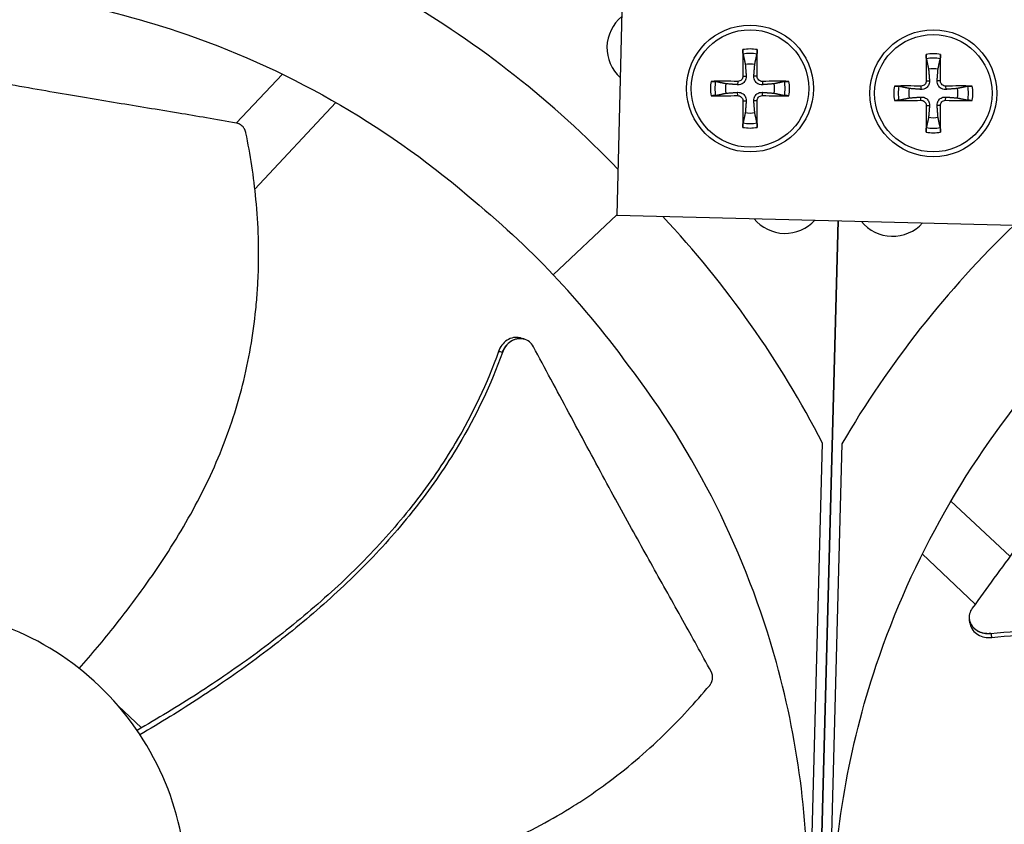
# Model space of a CAD drawing. Units: inches. Extents: x -76 to 34, y -12 to 51.
# Drawn here: x -47 to -44, y 6 to 8 of the extents above; entities that cross this region are included whole.
import ezdxf

# ---------------------------------------------------------------- set-up
doc = ezdxf.new("R2010")
doc.units = ezdxf.units.IN
doc.header["$MEASUREMENT"] = 0
for name, color, linetype in [('Fan', 84, 'Continuous'), ('Visible (ANSI)', 7, 'Continuous'), ('Visible Narrow (ANSI)', 7, 'Continuous')]:
    doc.layers.add(name, color=color, linetype=linetype)

msp = doc.modelspace()

# ---------------------------------------------------------------- linework, layer by layer
at = {"layer": 'Fan'}
for p, q in [((-45.05928, 8.38153), (-45.08726, 7.25688)), ((-45.93483, 7.61481), (-46.05257, 7.491)), ((-44.78046, 7.5965), (-44.78073, 7.58816)), ((-44.76716, 7.6098), (-44.75883, 7.61006)), ((-44.73118, 7.6098), (-44.73951, 7.61006)), ((-44.71788, 7.5965), (-44.71761, 7.58816)), ((-44.30229, 7.59788), (-44.29396, 7.59815)), ((-44.26631, 7.59788), (-44.27464, 7.59815)), ((-44.78046, 7.56051), (-44.78073, 7.56885)), ((-44.71788, 7.56051), (-44.71761, 7.56885)), ((-44.31559, 7.58458), (-44.31586, 7.57624)), ((-44.25301, 7.58458), (-44.25274, 7.57624)), ((-46.00504, 7.32341), (-45.79978, 7.54319)), ((-44.76716, 7.54721), (-44.75883, 7.54695)), ((-44.73118, 7.54721), (-44.73951, 7.54695)), ((-44.31559, 7.5486), (-44.31586, 7.55693)), ((-44.25301, 7.5486), (-44.25274, 7.55693)), ((-44.30229, 7.5353), (-44.29396, 7.53503)), ((-44.26631, 7.5353), (-44.27464, 7.53503)), ((-45.24821, 7.10581), (-45.08722, 7.25845)), ((-45.08726, 7.25688), (-43.96261, 7.22889)), ((-44.52573, 7.2429), (-44.61939, 3.72154)), ((-44.61934, 3.72154), (-44.52568, 7.2429)), ((-45.32247, 6.94309), (-45.32183, 6.9429)), ((-44.62901, 4.28711), (-44.5654, 6.6787)), ((-44.51605, 6.67733), (-44.57967, 4.28574)), ((-44.08982, 6.39181), (-44.2397, 6.53177)), ((-44.31226, 6.3977), (-44.17826, 6.27027)), ((-44.19267, 6.23049), (-44.19278, 6.23115)), ((-46.293, 5.95657), (-46.35194, 6.01263))]:
    msp.add_line(p, q, dxfattribs=at)
for centre, radius in [((-44.74917, 7.57851), 0.161), ((-44.74917, 7.57851), 0.14893), ((-44.2843, 7.56659), 0.161), ((-44.2843, 7.56659), 0.14893)]:
    msp.add_circle(centre, radius, dxfattribs=at)
for centre, radius, start, end in [((-45.00989, 7.6819), 0.10211, 129.41781, 227.73122), ((-44.74917, 7.57851), 0.10025, 79.55746, 100.44254), ((-44.74917, 7.57851), 0.08899, 78.65861, 101.34139), ((-44.2843, 7.56659), 0.10025, 79.55746, 100.44254), ((-44.2843, 7.56659), 0.08899, 78.65861, 101.34139), ((-44.74917, 7.57851), 0.06214, 78.91297, 101.08703), ((-44.2843, 7.56659), 0.06214, 78.91297, 101.08703), ((-44.74917, 7.57851), 0.10025, 169.55746, 190.44254), ((-44.74917, 7.57851), 0.08899, 168.65861, 191.34139), ((-44.74917, 7.57851), 0.08899, 348.65861, 11.34139), ((-44.74917, 7.57851), 0.10025, 349.55746, 10.44254), ((-44.74917, 7.57851), 0.06214, 168.91297, 191.08703), ((-44.74917, 7.57851), 0.06214, 348.91297, 11.08703), ((-44.2843, 7.56659), 0.10025, 169.55746, 190.44254), ((-44.2843, 7.56659), 0.08899, 168.65861, 191.34139), ((-44.2843, 7.56659), 0.06214, 168.91297, 191.08703), ((-44.2843, 7.56659), 0.06214, 348.91297, 11.08703), ((-44.2843, 7.56659), 0.08899, 348.65861, 11.34139), ((-44.2843, 7.56659), 0.10025, 349.55746, 10.44254), ((-44.74917, 7.57851), 0.06214, 258.91297, 281.08703), ((-44.2843, 7.56659), 0.06214, 258.91297, 281.08703), ((-44.74917, 7.57851), 0.10025, 259.55746, 280.44254), ((-44.74917, 7.57851), 0.08899, 258.65861, 281.34139), ((-44.2843, 7.56659), 0.10025, 259.55746, 280.44254), ((-44.2843, 7.56659), 0.08899, 258.65861, 281.34139), ((-44.66026, 7.31317), 0.10211, 219.50632, 317.64271), ((-44.3876, 7.30587), 0.10211, 219.12324, 318.02579)]:
    msp.add_arc(centre, radius, start, end, dxfattribs=at)
for centre, major_axis, ratio, start_param, end_param in [((-46.93063, 5.51271), (-0.63098, -2.5651), 0.9722402, 2.5889033, 2.8631226), ((-44.74813, 7.57854), (0.00666, -0.20919), 0.0871557, 4.219033, 4.5596247), ((-44.75021, 7.57854), (0.00666, 0.20919), 0.0871557, 4.8651532, 5.205745), ((-44.28326, 7.56662), (0.00666, -0.20919), 0.0871557, 4.219033, 4.5596247), ((-44.28534, 7.56662), (0.00666, 0.20919), 0.0871557, 4.8651532, 5.205745), ((-44.7492, 7.57746), (-0.20919, 0.00666), 0.0871557, 4.8651532, 5.205745), ((-44.74914, 7.57746), (-0.20919, -0.00666), 0.0871557, 4.219033, 4.5596247), ((-44.28433, 7.56555), (-0.20919, 0.00666), 0.0871557, 4.8651532, 5.205745), ((-44.28427, 7.56555), (-0.20919, -0.00666), 0.0871557, 4.219033, 4.5596247), ((-44.7492, 7.57955), (0.20919, 0.00666), 0.0871557, 4.219033, 4.5596247), ((-44.74813, 7.57847), (-0.00666, -0.20919), 0.0871557, 4.8651532, 5.205745), ((-44.75021, 7.57847), (-0.00666, 0.20919), 0.0871557, 4.219033, 4.5596247), ((-44.74914, 7.57955), (0.20919, -0.00666), 0.0871557, 4.8651532, 5.205745), ((-44.28433, 7.56763), (0.20919, 0.00666), 0.0871557, 4.219033, 4.5596247), ((-44.28427, 7.56763), (0.20919, -0.00666), 0.0871557, 4.8651532, 5.205745), ((-44.28326, 7.56656), (-0.00666, -0.20919), 0.0871557, 4.8651532, 5.205745), ((-44.28534, 7.56656), (-0.00666, 0.20919), 0.0871557, 4.219033, 4.5596247), ((-46.9285, 5.51046), (2.59501, 0.49373), 0.9722402, 0.2784701, 0.552049), ((-42.2184, 5.38512), (-2.5651, 0.63098), 0.9722402, 5.7302793, 6.0047152)]:
    msp.add_ellipse(centre, major_axis=major_axis, ratio=ratio, start_param=start_param, end_param=end_param, dxfattribs=at)
for points, knots in [([(-46.83439, 7.83551), (-46.62316, 7.82983), (-46.40873, 7.79298), (-46.20037, 7.7233), (-45.92805, 7.63223), (-45.67843, 7.48886), (-45.46648, 7.30792)], [-2.7936965, -2.7936965, -2.7936965, -2.7936965, -2.0638841, -2.0638841, -2.0638841, -1.1100546, -1.1100546, -1.1100546, -1.1100546]), ([(-44.76667, 7.66575), (-44.76675, 7.66614), (-44.76684, 7.66669), (-44.76699, 7.66798), (-44.76708, 7.66899), (-44.76721, 7.67087), (-44.76727, 7.67208), (-44.76733, 7.67414), (-44.76735, 7.67535), (-44.76735, 7.67656), (-44.76734, 7.67683), (-44.76734, 7.6771)], [0.071286723, 0.071286723, 0.071286723, 0.071286723, 0.077552899, 0.077552899, 0.085291702, 0.085291702, 0.093119315, 0.093119315, 0.100952605, 0.100952605, 0.10310944, 0.10310944, 0.10310944, 0.10310944]), ([(-44.731, 7.6771), (-44.731, 7.67683), (-44.73099, 7.67656), (-44.73099, 7.67535), (-44.73101, 7.67414), (-44.73107, 7.67208), (-44.73113, 7.67087), (-44.73126, 7.66899), (-44.73135, 7.66798), (-44.73151, 7.66669), (-44.73159, 7.66614), (-44.73167, 7.66575)], [0.021217555, 0.021217555, 0.021217555, 0.021217555, 0.02337439, 0.02337439, 0.03120768, 0.03120768, 0.039035293, 0.039035293, 0.046774096, 0.046774096, 0.053040273, 0.053040273, 0.053040273, 0.053040273]), ([(-46.05172, 7.49085), (-46.10373, 7.49999), (-46.15217, 7.50822), (-46.19908, 7.51604), (-46.22541, 7.52043), (-46.25125, 7.5247), (-46.27696, 7.52893), (-46.30267, 7.53317), (-46.32825, 7.53737), (-46.35405, 7.54162), (-46.37985, 7.54588), (-46.40588, 7.5502), (-46.43249, 7.55466), (-46.45911, 7.55913), (-46.48631, 7.56375), (-46.51441, 7.5686), (-46.54251, 7.57344), (-46.5715, 7.57852), (-46.60195, 7.58398), (-46.63239, 7.58943), (-46.66429, 7.59525), (-46.69607, 7.60105), (-46.72786, 7.60685), (-46.75954, 7.61262), (-46.79125, 7.6184), (-46.82295, 7.62417), (-46.85469, 7.62996), (-46.88642, 7.63574), (-46.91706, 7.64133), (-46.94769, 7.64691), (-46.97832, 7.65249)], [-0.92018523, -0.92018523, -0.92018523, -0.92018523, -0.78104286, -0.78104286, -0.78104286, -0.70293858, -0.70293858, -0.70293858, -0.62483429, -0.62483429, -0.62483429, -0.54673001, -0.54673001, -0.54673001, -0.46862572, -0.46862572, -0.46862572, -0.39052143, -0.39052143, -0.39052143, -0.31241715, -0.31241715, -0.31241715, -0.23431286, -0.23431286, -0.23431286, -0.15620857, -0.15620857, -0.15620857, -0.08078383, -0.08078383, -0.08078383, -0.08078383]), ([(-44.3018, 7.65384), (-44.30188, 7.65423), (-44.30196, 7.65477), (-44.30212, 7.65606), (-44.30221, 7.65707), (-44.30234, 7.65896), (-44.3024, 7.66016), (-44.30246, 7.66222), (-44.30248, 7.66343), (-44.30248, 7.66464), (-44.30247, 7.66491), (-44.30247, 7.66518)], [0.071286723, 0.071286723, 0.071286723, 0.071286723, 0.077552899, 0.077552899, 0.085291702, 0.085291702, 0.093119315, 0.093119315, 0.100952605, 0.100952605, 0.10310944, 0.10310944, 0.10310944, 0.10310944]), ([(-44.26613, 7.66518), (-44.26613, 7.66491), (-44.26612, 7.66464), (-44.26612, 7.66343), (-44.26614, 7.66222), (-44.2662, 7.66016), (-44.26626, 7.65896), (-44.26639, 7.65707), (-44.26648, 7.65606), (-44.26663, 7.65477), (-44.26672, 7.65423), (-44.2668, 7.65384)], [0.021217555, 0.021217555, 0.021217555, 0.021217555, 0.02337439, 0.02337439, 0.03120768, 0.03120768, 0.039035293, 0.039035293, 0.046774096, 0.046774096, 0.053040273, 0.053040273, 0.053040273, 0.053040273]), ([(-44.84776, 7.59668), (-44.84749, 7.59668), (-44.84722, 7.59668), (-44.84601, 7.59669), (-44.8448, 7.59667), (-44.84275, 7.5966), (-44.84154, 7.59654), (-44.83965, 7.59642), (-44.83864, 7.59633), (-44.83735, 7.59617), (-44.83681, 7.59608), (-44.83642, 7.596)], [0.021217555, 0.021217555, 0.021217555, 0.021217555, 0.02337439, 0.02337439, 0.03120768, 0.03120768, 0.039035293, 0.039035293, 0.046774096, 0.046774096, 0.053040273, 0.053040273, 0.053040273, 0.053040273]), ([(-44.75883, 7.61006), (-44.75864, 7.60766), (-44.75889, 7.60515), (-44.75993, 7.60139), (-44.76058, 7.59976), (-44.76234, 7.59667), (-44.76346, 7.59521), (-44.76588, 7.5928), (-44.76733, 7.59168), (-44.77042, 7.58991), (-44.77206, 7.58926), (-44.77581, 7.58823), (-44.77832, 7.58798), (-44.78073, 7.58816)], [0.234363821, 0.234363821, 0.234363821, 0.234363821, 0.253530826, 0.253530826, 0.266545561, 0.266545561, 0.279560296, 0.279560296, 0.29257503, 0.29257503, 0.305589765, 0.305589765, 0.32475677, 0.32475677, 0.32475677, 0.32475677]), ([(-44.76716, 7.6098), (-44.76713, 7.6082), (-44.76741, 7.60647), (-44.76864, 7.60327), (-44.76959, 7.60179), (-44.77181, 7.59943), (-44.77322, 7.59839), (-44.77634, 7.59697), (-44.77804, 7.59658), (-44.77991, 7.59649), (-44.78019, 7.59649), (-44.78046, 7.5965)], [0, 0, 0, 0, 0.012351042, 0.012351042, 0.024702084, 0.024702084, 0.037028418, 0.037028418, 0.049354751, 0.049354751, 0.05144155, 0.05144155, 0.05144155, 0.05144155]), ([(-44.71761, 7.58816), (-44.72002, 7.58798), (-44.72253, 7.58823), (-44.72629, 7.58926), (-44.72792, 7.58991), (-44.73101, 7.59168), (-44.73246, 7.5928), (-44.73488, 7.59521), (-44.736, 7.59667), (-44.73776, 7.59976), (-44.73841, 7.60139), (-44.73945, 7.60515), (-44.7397, 7.60766), (-44.73951, 7.61006)], [0.234363821, 0.234363821, 0.234363821, 0.234363821, 0.253530826, 0.253530826, 0.266545561, 0.266545561, 0.279560296, 0.279560296, 0.29257503, 0.29257503, 0.305589765, 0.305589765, 0.32475677, 0.32475677, 0.32475677, 0.32475677]), ([(-44.71788, 7.5965), (-44.71948, 7.59647), (-44.7212, 7.59675), (-44.72441, 7.59798), (-44.72588, 7.59893), (-44.72824, 7.60115), (-44.72928, 7.60256), (-44.73071, 7.60568), (-44.7311, 7.60738), (-44.73118, 7.60925), (-44.73119, 7.60952), (-44.73118, 7.6098)], [0, 0, 0, 0, 0.012351042, 0.012351042, 0.024702084, 0.024702084, 0.037028418, 0.037028418, 0.049354751, 0.049354751, 0.05144155, 0.05144155, 0.05144155, 0.05144155]), ([(-44.66192, 7.596), (-44.66153, 7.59608), (-44.66099, 7.59617), (-44.6597, 7.59633), (-44.65869, 7.59642), (-44.6568, 7.59654), (-44.6556, 7.5966), (-44.65354, 7.59667), (-44.65233, 7.59669), (-44.65112, 7.59668), (-44.65085, 7.59668), (-44.65058, 7.59668)], [0.071286723, 0.071286723, 0.071286723, 0.071286723, 0.077552899, 0.077552899, 0.085291702, 0.085291702, 0.093119315, 0.093119315, 0.100952605, 0.100952605, 0.10310944, 0.10310944, 0.10310944, 0.10310944]), ([(-44.29396, 7.59815), (-44.29377, 7.59574), (-44.29402, 7.59323), (-44.29506, 7.58947), (-44.29571, 7.58784), (-44.29747, 7.58475), (-44.29859, 7.5833), (-44.30101, 7.58088), (-44.30246, 7.57976), (-44.30555, 7.578), (-44.30718, 7.57735), (-44.31094, 7.57631), (-44.31345, 7.57606), (-44.31586, 7.57624)], [0.234363821, 0.234363821, 0.234363821, 0.234363821, 0.253530826, 0.253530826, 0.266545561, 0.266545561, 0.279560296, 0.279560296, 0.29257503, 0.29257503, 0.305589765, 0.305589765, 0.32475677, 0.32475677, 0.32475677, 0.32475677]), ([(-44.30229, 7.59788), (-44.30226, 7.59628), (-44.30254, 7.59455), (-44.30377, 7.59135), (-44.30472, 7.58987), (-44.30694, 7.58752), (-44.30835, 7.58648), (-44.31147, 7.58505), (-44.31317, 7.58466), (-44.31504, 7.58458), (-44.31532, 7.58457), (-44.31559, 7.58458)], [0, 0, 0, 0, 0.012351042, 0.012351042, 0.024702084, 0.024702084, 0.037028418, 0.037028418, 0.049354751, 0.049354751, 0.05144155, 0.05144155, 0.05144155, 0.05144155]), ([(-44.25274, 7.57624), (-44.25515, 7.57606), (-44.25766, 7.57631), (-44.26141, 7.57735), (-44.26305, 7.578), (-44.26614, 7.57976), (-44.26759, 7.58088), (-44.27001, 7.5833), (-44.27113, 7.58475), (-44.27289, 7.58784), (-44.27354, 7.58947), (-44.27458, 7.59323), (-44.27483, 7.59574), (-44.27464, 7.59815)], [0.234363821, 0.234363821, 0.234363821, 0.234363821, 0.253530826, 0.253530826, 0.266545561, 0.266545561, 0.279560296, 0.279560296, 0.29257503, 0.29257503, 0.305589765, 0.305589765, 0.32475677, 0.32475677, 0.32475677, 0.32475677]), ([(-44.25301, 7.58458), (-44.25461, 7.58455), (-44.25633, 7.58483), (-44.25954, 7.58606), (-44.26101, 7.58701), (-44.26337, 7.58923), (-44.26441, 7.59064), (-44.26584, 7.59376), (-44.26623, 7.59546), (-44.26631, 7.59733), (-44.26631, 7.5976), (-44.26631, 7.59788)], [0, 0, 0, 0, 0.012351042, 0.012351042, 0.024702084, 0.024702084, 0.037028418, 0.037028418, 0.049354751, 0.049354751, 0.05144155, 0.05144155, 0.05144155, 0.05144155]), ([(-44.78073, 7.56885), (-44.77832, 7.56904), (-44.77581, 7.56878), (-44.77206, 7.56775), (-44.77042, 7.5671), (-44.76733, 7.56533), (-44.76588, 7.56421), (-44.76346, 7.5618), (-44.76234, 7.56034), (-44.76058, 7.55725), (-44.75993, 7.55562), (-44.75889, 7.55186), (-44.75864, 7.54935), (-44.75883, 7.54695)], [0.234363821, 0.234363821, 0.234363821, 0.234363821, 0.253530826, 0.253530826, 0.266545561, 0.266545561, 0.279560296, 0.279560296, 0.29257503, 0.29257503, 0.305589765, 0.305589765, 0.32475677, 0.32475677, 0.32475677, 0.32475677]), ([(-44.73951, 7.54695), (-44.7397, 7.54935), (-44.73945, 7.55186), (-44.73841, 7.55562), (-44.73776, 7.55725), (-44.736, 7.56034), (-44.73488, 7.5618), (-44.73246, 7.56421), (-44.73101, 7.56533), (-44.72792, 7.5671), (-44.72629, 7.56775), (-44.72253, 7.56878), (-44.72002, 7.56904), (-44.71761, 7.56885)], [0.234363821, 0.234363821, 0.234363821, 0.234363821, 0.253530826, 0.253530826, 0.266545561, 0.266545561, 0.279560296, 0.279560296, 0.29257503, 0.29257503, 0.305589765, 0.305589765, 0.32475677, 0.32475677, 0.32475677, 0.32475677]), ([(-44.38289, 7.58476), (-44.38262, 7.58476), (-44.38235, 7.58477), (-44.38114, 7.58477), (-44.37993, 7.58475), (-44.37787, 7.58469), (-44.37667, 7.58463), (-44.37478, 7.5845), (-44.37377, 7.58441), (-44.37248, 7.58425), (-44.37194, 7.58417), (-44.37155, 7.58409)], [0.021217555, 0.021217555, 0.021217555, 0.021217555, 0.02337439, 0.02337439, 0.03120768, 0.03120768, 0.039035293, 0.039035293, 0.046774096, 0.046774096, 0.053040273, 0.053040273, 0.053040273, 0.053040273]), ([(-44.19705, 7.58409), (-44.19666, 7.58417), (-44.19612, 7.58425), (-44.19483, 7.58441), (-44.19382, 7.5845), (-44.19193, 7.58463), (-44.19072, 7.58469), (-44.18867, 7.58475), (-44.18746, 7.58477), (-44.18625, 7.58477), (-44.18598, 7.58476), (-44.18571, 7.58476)], [0.071286723, 0.071286723, 0.071286723, 0.071286723, 0.077552899, 0.077552899, 0.085291702, 0.085291702, 0.093119315, 0.093119315, 0.100952605, 0.100952605, 0.10310944, 0.10310944, 0.10310944, 0.10310944]), ([(-44.83642, 7.56101), (-44.83681, 7.56093), (-44.83735, 7.56084), (-44.83864, 7.56069), (-44.83965, 7.56059), (-44.84154, 7.56047), (-44.84275, 7.56041), (-44.8448, 7.56034), (-44.84601, 7.56032), (-44.84722, 7.56033), (-44.84749, 7.56033), (-44.84776, 7.56033)], [0.071286723, 0.071286723, 0.071286723, 0.071286723, 0.077552899, 0.077552899, 0.085291702, 0.085291702, 0.093119315, 0.093119315, 0.100952605, 0.100952605, 0.10310944, 0.10310944, 0.10310944, 0.10310944]), ([(-44.78046, 7.56051), (-44.77886, 7.56054), (-44.77714, 7.56026), (-44.77393, 7.55903), (-44.77246, 7.55808), (-44.7701, 7.55587), (-44.76906, 7.55445), (-44.76763, 7.55134), (-44.76724, 7.54963), (-44.76716, 7.54776), (-44.76716, 7.54749), (-44.76716, 7.54721)], [0, 0, 0, 0, 0.012351042, 0.012351042, 0.024702084, 0.024702084, 0.037028418, 0.037028418, 0.049354751, 0.049354751, 0.05144155, 0.05144155, 0.05144155, 0.05144155]), ([(-44.73118, 7.54721), (-44.73121, 7.54882), (-44.73093, 7.55054), (-44.7297, 7.55374), (-44.72875, 7.55522), (-44.72653, 7.55758), (-44.72512, 7.55862), (-44.722, 7.56004), (-44.7203, 7.56043), (-44.71843, 7.56052), (-44.71815, 7.56052), (-44.71788, 7.56051)], [0, 0, 0, 0, 0.012351042, 0.012351042, 0.024702084, 0.024702084, 0.037028418, 0.037028418, 0.049354751, 0.049354751, 0.05144155, 0.05144155, 0.05144155, 0.05144155]), ([(-44.65058, 7.56033), (-44.65085, 7.56033), (-44.65112, 7.56033), (-44.65233, 7.56032), (-44.65354, 7.56034), (-44.6556, 7.56041), (-44.6568, 7.56047), (-44.65869, 7.56059), (-44.6597, 7.56069), (-44.66099, 7.56084), (-44.66153, 7.56093), (-44.66192, 7.56101)], [0.021217555, 0.021217555, 0.021217555, 0.021217555, 0.02337439, 0.02337439, 0.03120768, 0.03120768, 0.039035293, 0.039035293, 0.046774096, 0.046774096, 0.053040273, 0.053040273, 0.053040273, 0.053040273]), ([(-44.37155, 7.54909), (-44.37194, 7.54901), (-44.37248, 7.54892), (-44.37377, 7.54877), (-44.37478, 7.54868), (-44.37667, 7.54855), (-44.37787, 7.54849), (-44.37993, 7.54842), (-44.38114, 7.54841), (-44.38235, 7.54841), (-44.38262, 7.54841), (-44.38289, 7.54842)], [0.071286723, 0.071286723, 0.071286723, 0.071286723, 0.077552899, 0.077552899, 0.085291702, 0.085291702, 0.093119315, 0.093119315, 0.100952605, 0.100952605, 0.10310944, 0.10310944, 0.10310944, 0.10310944]), ([(-44.31586, 7.55693), (-44.31345, 7.55712), (-44.31094, 7.55687), (-44.30718, 7.55583), (-44.30555, 7.55518), (-44.30246, 7.55342), (-44.30101, 7.5523), (-44.29859, 7.54988), (-44.29747, 7.54843), (-44.29571, 7.54534), (-44.29506, 7.5437), (-44.29402, 7.53995), (-44.29377, 7.53743), (-44.29396, 7.53503)], [0.234363821, 0.234363821, 0.234363821, 0.234363821, 0.253530826, 0.253530826, 0.266545561, 0.266545561, 0.279560296, 0.279560296, 0.29257503, 0.29257503, 0.305589765, 0.305589765, 0.32475677, 0.32475677, 0.32475677, 0.32475677]), ([(-44.31559, 7.5486), (-44.31399, 7.54863), (-44.31227, 7.54835), (-44.30906, 7.54712), (-44.30759, 7.54617), (-44.30523, 7.54395), (-44.30419, 7.54253), (-44.30276, 7.53942), (-44.30237, 7.53772), (-44.30229, 7.53585), (-44.30228, 7.53557), (-44.30229, 7.5353)], [0, 0, 0, 0, 0.012351042, 0.012351042, 0.024702084, 0.024702084, 0.037028418, 0.037028418, 0.049354751, 0.049354751, 0.05144155, 0.05144155, 0.05144155, 0.05144155]), ([(-44.27464, 7.53503), (-44.27483, 7.53743), (-44.27458, 7.53995), (-44.27354, 7.5437), (-44.27289, 7.54534), (-44.27113, 7.54843), (-44.27001, 7.54988), (-44.26759, 7.5523), (-44.26614, 7.55342), (-44.26305, 7.55518), (-44.26141, 7.55583), (-44.25766, 7.55687), (-44.25515, 7.55712), (-44.25274, 7.55693)], [0.234363821, 0.234363821, 0.234363821, 0.234363821, 0.253530826, 0.253530826, 0.266545561, 0.266545561, 0.279560296, 0.279560296, 0.29257503, 0.29257503, 0.305589765, 0.305589765, 0.32475677, 0.32475677, 0.32475677, 0.32475677]), ([(-44.26631, 7.5353), (-44.26634, 7.5369), (-44.26606, 7.53862), (-44.26483, 7.54182), (-44.26388, 7.5433), (-44.26166, 7.54566), (-44.26025, 7.5467), (-44.25713, 7.54813), (-44.25543, 7.54852), (-44.25356, 7.5486), (-44.25328, 7.5486), (-44.25301, 7.5486)], [0, 0, 0, 0, 0.012351042, 0.012351042, 0.024702084, 0.024702084, 0.037028418, 0.037028418, 0.049354751, 0.049354751, 0.05144155, 0.05144155, 0.05144155, 0.05144155]), ([(-44.18571, 7.54842), (-44.18598, 7.54841), (-44.18625, 7.54841), (-44.18746, 7.54841), (-44.18867, 7.54842), (-44.19072, 7.54849), (-44.19193, 7.54855), (-44.19382, 7.54868), (-44.19483, 7.54877), (-44.19612, 7.54892), (-44.19666, 7.54901), (-44.19705, 7.54909)], [0.021217555, 0.021217555, 0.021217555, 0.021217555, 0.02337439, 0.02337439, 0.03120768, 0.03120768, 0.039035293, 0.039035293, 0.046774096, 0.046774096, 0.053040273, 0.053040273, 0.053040273, 0.053040273]), ([(-46.02794, 7.46646), (-46.02808, 7.46714), (-46.02824, 7.46781), (-46.02842, 7.46848), (-46.02861, 7.46916), (-46.02881, 7.46983), (-46.02904, 7.4705), (-46.02928, 7.47118), (-46.02953, 7.47185), (-46.02981, 7.47251), (-46.03009, 7.47318), (-46.03039, 7.47384), (-46.03071, 7.47449), (-46.03104, 7.47515), (-46.03139, 7.4758), (-46.03176, 7.47643), (-46.03213, 7.47707), (-46.03253, 7.47769), (-46.03294, 7.4783), (-46.03336, 7.47892), (-46.0338, 7.47952), (-46.03425, 7.4801), (-46.03471, 7.48068), (-46.03519, 7.48125), (-46.03569, 7.48179), (-46.03618, 7.48234), (-46.0367, 7.48287), (-46.03723, 7.48337), (-46.03776, 7.48388), (-46.03831, 7.48437), (-46.03887, 7.48483), (-46.03943, 7.48529), (-46.04, 7.48573), (-46.04059, 7.48615), (-46.04117, 7.48656), (-46.04177, 7.48695), (-46.04238, 7.48732), (-46.04298, 7.48768), (-46.04359, 7.48802), (-46.04421, 7.48834), (-46.04483, 7.48865), (-46.04545, 7.48893), (-46.04608, 7.4892), (-46.0467, 7.48946), (-46.04733, 7.48969), (-46.04797, 7.4899), (-46.04859, 7.49011), (-46.04922, 7.49029), (-46.04985, 7.49045), (-46.05047, 7.49061), (-46.0511, 7.49074), (-46.05172, 7.49085)], [-0.037237658, -0.037237658, -0.037237658, -0.037237658, -0.035163436, -0.035163436, -0.035163436, -0.033047847, -0.033047847, -0.033047847, -0.030895052, -0.030895052, -0.030895052, -0.028709728, -0.028709728, -0.028709728, -0.026497035, -0.026497035, -0.026497035, -0.024262561, -0.024262561, -0.024262561, -0.022012245, -0.022012245, -0.022012245, -0.019752285, -0.019752285, -0.019752285, -0.017489049, -0.017489049, -0.017489049, -0.015228956, -0.015228956, -0.015228956, -0.012978379, -0.012978379, -0.012978379, -0.01074353, -0.01074353, -0.01074353, -0.008530366, -0.008530366, -0.008530366, -0.006344494, -0.006344494, -0.006344494, -0.004191097, -0.004191097, -0.004191097, -0.002074876, -0.002074876, -0.002074876, 0, 0, 0, 0]), ([(-44.76734, 7.47991), (-44.76734, 7.48018), (-44.76735, 7.48045), (-44.76735, 7.48167), (-44.76733, 7.48288), (-44.76727, 7.48493), (-44.76721, 7.48614), (-44.76708, 7.48802), (-44.76699, 7.48903), (-44.76684, 7.49032), (-44.76675, 7.49087), (-44.76667, 7.49126)], [0.021217555, 0.021217555, 0.021217555, 0.021217555, 0.02337439, 0.02337439, 0.03120768, 0.03120768, 0.039035293, 0.039035293, 0.046774096, 0.046774096, 0.053040273, 0.053040273, 0.053040273, 0.053040273]), ([(-44.73167, 7.49126), (-44.73159, 7.49087), (-44.73151, 7.49032), (-44.73135, 7.48903), (-44.73126, 7.48802), (-44.73113, 7.48614), (-44.73107, 7.48493), (-44.73101, 7.48288), (-44.73099, 7.48167), (-44.73099, 7.48045), (-44.731, 7.48018), (-44.731, 7.47991)], [0.071286723, 0.071286723, 0.071286723, 0.071286723, 0.077552899, 0.077552899, 0.085291702, 0.085291702, 0.093119315, 0.093119315, 0.100952605, 0.100952605, 0.10310944, 0.10310944, 0.10310944, 0.10310944]), ([(-44.30247, 7.468), (-44.30247, 7.46827), (-44.30248, 7.46853), (-44.30248, 7.46975), (-44.30246, 7.47096), (-44.3024, 7.47301), (-44.30234, 7.47422), (-44.30221, 7.4761), (-44.30212, 7.47712), (-44.30196, 7.4784), (-44.30188, 7.47895), (-44.3018, 7.47934)], [0.021217555, 0.021217555, 0.021217555, 0.021217555, 0.02337439, 0.02337439, 0.03120768, 0.03120768, 0.039035293, 0.039035293, 0.046774096, 0.046774096, 0.053040273, 0.053040273, 0.053040273, 0.053040273]), ([(-44.2668, 7.47934), (-44.26672, 7.47895), (-44.26663, 7.4784), (-44.26648, 7.47712), (-44.26639, 7.4761), (-44.26626, 7.47422), (-44.2662, 7.47301), (-44.26614, 7.47096), (-44.26612, 7.46975), (-44.26612, 7.46853), (-44.26613, 7.46827), (-44.26613, 7.468)], [0.071286723, 0.071286723, 0.071286723, 0.071286723, 0.077552899, 0.077552899, 0.085291702, 0.085291702, 0.093119315, 0.093119315, 0.100952605, 0.100952605, 0.10310944, 0.10310944, 0.10310944, 0.10310944]), ([(-46.45058, 6.10707), (-46.41933, 6.14271), (-46.34757, 6.22839), (-46.24212, 6.37182), (-46.14088, 6.54009), (-46.07584, 6.68963), (-46.03812, 6.81418), (-46.01694, 6.90945), (-46.00511, 6.98986), (-45.99913, 7.05447), (-45.99349, 7.15156), (-45.99799, 7.29048), (-46.01644, 7.4109), (-46.02794, 7.46646)], [-1.4641135, -1.4641135, -1.4641135, -1.4641135, -1.3231165, -1.1340998, -0.9450832, -0.7560665, -0.6615582, -0.5670499, -0.4725416, -0.4252874, -0.3780333, -0.1890166, -0.0211877, -0.0211877, -0.0211877, -0.0211877]), ([(-43.63772, 7.02518), (-43.66851, 6.9823), (-43.69694, 6.94221), (-43.72435, 6.90335), (-43.73973, 6.88154), (-43.75478, 6.86011), (-43.76975, 6.83878), (-43.78472, 6.81745), (-43.79961, 6.79623), (-43.81464, 6.77483), (-43.82967, 6.75343), (-43.84484, 6.73185), (-43.86042, 6.70981), (-43.87599, 6.68777), (-43.89195, 6.66526), (-43.90851, 6.64205), (-43.92507, 6.61883), (-43.94223, 6.59492), (-43.96035, 6.56985), (-43.97847, 6.54479), (-43.99756, 6.51858), (-44.01658, 6.49246), (-44.03559, 6.46633), (-44.05453, 6.4403), (-44.0735, 6.41424), (-44.09246, 6.38818), (-44.11144, 6.36209), (-44.13042, 6.33602), (-44.14874, 6.31083), (-44.16706, 6.28566), (-44.18539, 6.26048)], [-0.92018523, -0.92018523, -0.92018523, -0.92018523, -0.78104286, -0.78104286, -0.78104286, -0.70293858, -0.70293858, -0.70293858, -0.62483429, -0.62483429, -0.62483429, -0.54673001, -0.54673001, -0.54673001, -0.46862572, -0.46862572, -0.46862572, -0.39052143, -0.39052143, -0.39052143, -0.31241715, -0.31241715, -0.31241715, -0.23431286, -0.23431286, -0.23431286, -0.15620857, -0.15620857, -0.15620857, -0.08078383, -0.08078383, -0.08078383, -0.08078383]), ([(-45.33165, 6.94576), (-45.33206, 6.94588), (-45.33248, 6.94599), (-45.33821, 6.94744), (-45.3438, 6.94758), (-45.35495, 6.94544), (-45.36041, 6.94317), (-45.37032, 6.93664), (-45.37471, 6.93251), (-45.3821, 6.92283), (-45.38504, 6.91737), (-45.38708, 6.91156)], [0.09024603, 0.09024603, 0.09024603, 0.09024603, 0.09411872, 0.09411872, 0.14306792, 0.14306792, 0.19202167, 0.19202167, 0.23922364, 0.23922364, 0.28612437, 0.28612437, 0.28612437, 0.28612437]), ([(-45.29862, 6.92351), (-45.30128, 6.92846), (-45.30477, 6.93273), (-45.31308, 6.93948), (-45.31785, 6.9419), (-45.32827, 6.94457), (-45.33386, 6.94473), (-45.34501, 6.94263), (-45.35047, 6.94038), (-45.3604, 6.93389), (-45.3648, 6.92976), (-45.37221, 6.92011), (-45.37516, 6.91467), (-45.37721, 6.90887)], [-0.28606759, -0.28606759, -0.28606759, -0.28606759, -0.2392267, -0.2392267, -0.19198712, -0.19198712, -0.14303533, -0.14303533, -0.09407908, -0.09407908, -0.04687533, -0.04687533, -0.00001269, -0.00001269, -0.00001269, -0.00001269]), ([(-44.84727, 6.09828), (-44.87254, 6.14464), (-44.89632, 6.18765), (-44.91945, 6.22919), (-44.93243, 6.25252), (-44.9452, 6.27538), (-44.95793, 6.29812), (-44.97065, 6.32086), (-44.98331, 6.34348), (-44.99607, 6.36631), (-45.00883, 6.38914), (-45.02168, 6.41217), (-45.03478, 6.43576), (-45.04789, 6.45936), (-45.06124, 6.48351), (-45.07497, 6.5085), (-45.0887, 6.53349), (-45.1028, 6.55933), (-45.11752, 6.58653), (-45.13224, 6.61373), (-45.14757, 6.6423), (-45.16286, 6.67077), (-45.17814, 6.69923), (-45.19338, 6.7276), (-45.20863, 6.75599), (-45.22389, 6.78438), (-45.23915, 6.8128), (-45.25441, 6.84121), (-45.26915, 6.86865), (-45.28388, 6.89608), (-45.29862, 6.92351)], [-0.92018523, -0.92018523, -0.92018523, -0.92018523, -0.78104286, -0.78104286, -0.78104286, -0.70293858, -0.70293858, -0.70293858, -0.62483429, -0.62483429, -0.62483429, -0.54673001, -0.54673001, -0.54673001, -0.46862572, -0.46862572, -0.46862572, -0.39052143, -0.39052143, -0.39052143, -0.31241715, -0.31241715, -0.31241715, -0.23431286, -0.23431286, -0.23431286, -0.15620857, -0.15620857, -0.15620857, -0.08078383, -0.08078383, -0.08078383, -0.08078383]), ([(-45.38708, 6.91156), (-45.41545, 6.8309), (-45.47917, 6.69759), (-45.59687, 6.52605), (-45.71775, 6.38741), (-45.85238, 6.26143), (-45.9974, 6.14643), (-46.14832, 6.04266), (-46.25217, 5.97991), (-46.30393, 5.95029)], [0.1119019, 0.1119019, 0.1119019, 0.1119019, 0.3780333, 0.5670499, 0.7560665, 0.9450832, 1.1340998, 1.3231165, 1.5064503, 1.5064503, 1.5064503, 1.5064503]), ([(-45.37721, 6.90887), (-45.40618, 6.82721), (-45.47081, 6.69267), (-45.58961, 6.51978), (-45.71107, 6.38027), (-45.84607, 6.25337), (-45.99126, 6.13732), (-46.14182, 6.03263), (-46.24519, 5.96916), (-46.29649, 5.93924)], [0.1106744, 0.1106744, 0.1106744, 0.1106744, 0.3780333, 0.5670499, 0.7560665, 0.9450832, 1.1340998, 1.3231165, 1.5050948, 1.5050948, 1.5050948, 1.5050948]), ([(-44.60387, 5.48308), (-44.5983, 5.69431), (-44.6237, 5.9104), (-44.68221, 6.12217), (-44.75868, 6.39894), (-44.88858, 6.65584), (-45.05799, 6.8771)], [-2.7936965, -2.7936965, -2.7936965, -2.7936965, -2.0638841, -2.0638841, -2.0638841, -1.1100546, -1.1100546, -1.1100546, -1.1100546]), ([(-44.5412, 5.48136), (-44.53553, 5.69259), (-44.49868, 5.90703), (-44.42899, 6.11539), (-44.33792, 6.3877), (-44.19455, 6.63733), (-44.01361, 6.84927)], [-2.7936965, -2.7936965, -2.7936965, -2.7936965, -2.0638841, -2.0638841, -2.0638841, -1.1100546, -1.1100546, -1.1100546, -1.1100546]), ([(-46.91442, 4.82676), (-46.86748, 4.82552), (-46.82041, 4.82889), (-46.77413, 4.83682), (-46.72784, 4.84476), (-46.68234, 4.85725), (-46.63848, 4.87405), (-46.55075, 4.90764), (-46.46981, 4.95869), (-46.40164, 5.02332), (-46.33347, 5.08795), (-46.27819, 5.1661), (-46.23995, 5.2519), (-46.20171, 5.33769), (-46.18054, 5.43105), (-46.17804, 5.52495), (-46.178, 5.52673), (-46.17796, 5.52851), (-46.17792, 5.53029), (-46.17617, 5.62242), (-46.19235, 5.71486), (-46.22535, 5.80091), (-46.25898, 5.88862), (-46.31001, 5.96957), (-46.37464, 6.03774), (-46.43927, 6.10591), (-46.51742, 6.16118), (-46.60322, 6.19943), (-46.68901, 6.23767), (-46.78237, 6.25883), (-46.87627, 6.26133)], [-4.5082984, -4.5082984, -4.5082984, -4.5082984, -4.3674141, -4.3674141, -4.3674141, -4.2265226, -4.2265226, -4.2265226, -3.9447611, -3.9447611, -3.9447611, -3.6629924, -3.6629924, -3.6629924, -3.3812237, -3.3812237, -3.3812237, -3.3758863, -3.3758863, -3.3758863, -3.0994579, -3.0994579, -3.0994579, -2.8176865, -2.8176865, -2.8176865, -2.5359177, -2.5359177, -2.5359177, -2.2541491, -2.2541491, -2.2541491, -2.2541491]), ([(-44.18539, 6.26048), (-44.18869, 6.25593), (-44.19102, 6.25094), (-44.1935, 6.24052), (-44.19361, 6.23518), (-44.1915, 6.22462), (-44.18921, 6.21952), (-44.18248, 6.21038), (-44.17809, 6.20644), (-44.16793, 6.20032), (-44.1623, 6.19814), (-44.15039, 6.19565), (-44.14421, 6.19536), (-44.1381, 6.19602)], [-0.28606757, -0.28606757, -0.28606757, -0.28606757, -0.23922669, -0.23922669, -0.1919871, -0.1919871, -0.14303532, -0.14303532, -0.09407907, -0.09407907, -0.04687533, -0.04687533, -0.00001269, -0.00001269, -0.00001269, -0.00001269]), ([(-44.1911, 6.22107), (-44.19103, 6.22064), (-44.19095, 6.22021), (-44.18977, 6.21442), (-44.18747, 6.20933), (-44.1807, 6.20021), (-44.17629, 6.19628), (-44.16611, 6.19018), (-44.16047, 6.18802), (-44.14855, 6.18556), (-44.14236, 6.18528), (-44.13624, 6.18596)], [0.09024603, 0.09024603, 0.09024603, 0.09024603, 0.09411872, 0.09411872, 0.14306792, 0.14306792, 0.19202167, 0.19202167, 0.23922364, 0.23922364, 0.28612437, 0.28612437, 0.28612437, 0.28612437]), ([(-44.1381, 6.19602), (-44.05195, 6.20535), (-43.90269, 6.2055), (-43.69538, 6.17348), (-43.51699, 6.12458), (-43.34408, 6.058), (-43.17653, 5.97755), (-43.01688, 5.88732), (-42.91485, 5.82173), (-42.86564, 5.7885)], [0.1106744, 0.1106744, 0.1106744, 0.1106744, 0.3780333, 0.5670499, 0.7560665, 0.9450832, 1.1340998, 1.3231165, 1.505084, 1.505084, 1.505084, 1.505084]), ([(-44.13624, 6.18596), (-44.05126, 6.1954), (-43.9035, 6.19583), (-43.69788, 6.16421), (-43.52052, 6.11545), (-43.3486, 6.04882), (-43.18208, 5.96806), (-43.0231, 5.87711), (-42.92151, 5.81077), (-42.87237, 5.777)], [0.1119019, 0.1119019, 0.1119019, 0.1119019, 0.3780333, 0.5670499, 0.7560665, 0.9450832, 1.1340998, 1.3231165, 1.5064375, 1.5064375, 1.5064375, 1.5064375]), ([(-44.85151, 6.06448), (-44.85107, 6.06501), (-44.85064, 6.06555), (-44.85023, 6.06611), (-44.84982, 6.06668), (-44.84942, 6.06727), (-44.84904, 6.06786), (-44.84865, 6.06847), (-44.84829, 6.06908), (-44.84794, 6.06971), (-44.84759, 6.07035), (-44.84726, 6.071), (-44.84696, 6.07166), (-44.84665, 6.07232), (-44.84636, 6.073), (-44.84609, 6.07368), (-44.84583, 6.07437), (-44.84559, 6.07507), (-44.84537, 6.07578), (-44.84515, 6.07648), (-44.84495, 6.0772), (-44.84478, 6.07792), (-44.84461, 6.07864), (-44.84447, 6.07937), (-44.84435, 6.0801), (-44.84423, 6.08083), (-44.84414, 6.08156), (-44.84408, 6.08229), (-44.84401, 6.08302), (-44.84397, 6.08375), (-44.84396, 6.08448), (-44.84395, 6.0852), (-44.84396, 6.08593), (-44.84401, 6.08665), (-44.84405, 6.08736), (-44.84411, 6.08807), (-44.8442, 6.08877), (-44.8443, 6.08947), (-44.84441, 6.09016), (-44.84455, 6.09084), (-44.84469, 6.09152), (-44.84486, 6.09218), (-44.84504, 6.09284), (-44.84523, 6.09349), (-44.84544, 6.09413), (-44.84567, 6.09476), (-44.84589, 6.09537), (-44.84614, 6.09598), (-44.84641, 6.09657), (-44.84668, 6.09716), (-44.84696, 6.09773), (-44.84727, 6.09828)], [-0.037237658, -0.037237658, -0.037237658, -0.037237658, -0.035163436, -0.035163436, -0.035163436, -0.033047847, -0.033047847, -0.033047847, -0.030895052, -0.030895052, -0.030895052, -0.028709728, -0.028709728, -0.028709728, -0.026497035, -0.026497035, -0.026497035, -0.024262561, -0.024262561, -0.024262561, -0.022012245, -0.022012245, -0.022012245, -0.019752285, -0.019752285, -0.019752285, -0.017489049, -0.017489049, -0.017489049, -0.015228956, -0.015228956, -0.015228956, -0.012978379, -0.012978379, -0.012978379, -0.01074353, -0.01074353, -0.01074353, -0.008530366, -0.008530366, -0.008530366, -0.006344494, -0.006344494, -0.006344494, -0.004191097, -0.004191097, -0.004191097, -0.002074876, -0.002074876, -0.002074876, 0, 0, 0, 0]), ([(-46.1778, 5.54734), (-46.13047, 5.54514), (-46.01875, 5.54245), (-45.84087, 5.54944), (-45.64619, 5.5752), (-45.48872, 5.61759), (-45.36783, 5.66575), (-45.28014, 5.70859), (-45.2099, 5.74948), (-45.15565, 5.78508), (-45.07623, 5.84121), (-44.97042, 5.93135), (-44.88778, 6.02085), (-44.85151, 6.06448)], [-1.464079, -1.464079, -1.464079, -1.464079, -1.3231165, -1.1340998, -0.9450832, -0.7560665, -0.6615582, -0.5670499, -0.4725416, -0.4252874, -0.3780333, -0.1890166, -0.0211877, -0.0211877, -0.0211877, -0.0211877])]:
    msp.add_open_spline(points, degree=3, knots=knots, dxfattribs=at)
for points, weights in [([(-44.76667, 7.66575), (-44.7634, 7.65029), (-44.76112, 7.63948)], [1.00365917717, 1.01795398471, 1]), ([(-44.73722, 7.63948), (-44.73494, 7.65029), (-44.73167, 7.66575)], [1, 1.0179539845, 1.00365917713]), ([(-44.3018, 7.65384), (-44.29853, 7.63837), (-44.29625, 7.62757)], [1.00365915768, 1.0179538839, 1]), ([(-44.27235, 7.62757), (-44.27007, 7.63837), (-44.2668, 7.65384)], [1, 1.01795398464, 1.00365917716]), ([(-44.76112, 7.63948), (-44.75961, 7.62024), (-44.75883, 7.61006)], [1, 1.38541457538, 1.73210935313]), ([(-44.73951, 7.61006), (-44.73873, 7.62024), (-44.73722, 7.63948)], [1.73210935317, 1.3854145754, 1]), ([(-44.29625, 7.62757), (-44.29474, 7.60832), (-44.29396, 7.59815)], [1, 1.38541457538, 1.73210935313]), ([(-44.27464, 7.59815), (-44.27386, 7.60832), (-44.27235, 7.62757)], [1.73210935317, 1.3854145754, 1]), ([(-44.81015, 7.59045), (-44.82095, 7.59274), (-44.83642, 7.596)], [1, 1.01795398464, 1.00365917716]), ([(-44.66192, 7.596), (-44.67739, 7.59274), (-44.68819, 7.59045)], [1.00365915768, 1.0179538839, 1]), ([(-44.78073, 7.58816), (-44.7909, 7.58895), (-44.81015, 7.59045)], [1.73210935317, 1.3854145754, 1]), ([(-44.81015, 7.56656), (-44.7909, 7.56806), (-44.78073, 7.56885)], [1, 1.38541457538, 1.73210935313]), ([(-44.68819, 7.59045), (-44.70744, 7.58895), (-44.71761, 7.58816)], [1, 1.38541457538, 1.73210935313]), ([(-44.71761, 7.56885), (-44.70744, 7.56806), (-44.68819, 7.56656)], [1.73210935317, 1.3854145754, 1]), ([(-44.34528, 7.57854), (-44.35608, 7.58082), (-44.37155, 7.58409)], [1, 1.0179539845, 1.00365917713]), ([(-44.31586, 7.57624), (-44.32603, 7.57703), (-44.34528, 7.57854)], [1.73210935317, 1.3854145754, 1]), ([(-44.22332, 7.57854), (-44.24257, 7.57703), (-44.25274, 7.57624)], [1, 1.38541457538, 1.73210935313]), ([(-44.19705, 7.58409), (-44.21252, 7.58082), (-44.22332, 7.57854)], [1.00365917108, 1.01795395321, 1]), ([(-44.83642, 7.56101), (-44.82095, 7.56427), (-44.81015, 7.56656)], [1.00365915768, 1.0179538839, 1]), ([(-44.75883, 7.54695), (-44.75961, 7.53677), (-44.76112, 7.51753)], [1.73210935317, 1.3854145754, 1]), ([(-44.73722, 7.51753), (-44.73873, 7.53677), (-44.73951, 7.54695)], [1, 1.38541457538, 1.73210935313]), ([(-44.68819, 7.56656), (-44.67739, 7.56427), (-44.66192, 7.56101)], [1, 1.01795398464, 1.00365917716]), ([(-44.37155, 7.54909), (-44.35608, 7.55236), (-44.34528, 7.55464)], [1.00365917717, 1.01795398471, 1]), ([(-44.34528, 7.55464), (-44.32603, 7.55615), (-44.31586, 7.55693)], [1, 1.38541457538, 1.73210935313]), ([(-44.25274, 7.55693), (-44.24257, 7.55615), (-44.22332, 7.55464)], [1.73210935317, 1.3854145754, 1]), ([(-44.22332, 7.55464), (-44.21252, 7.55236), (-44.19705, 7.54909)], [1, 1.0179539845, 1.00365917713]), ([(-44.76112, 7.51753), (-44.7634, 7.50672), (-44.76667, 7.49126)], [1, 1.0179539845, 1.00365917713]), ([(-44.73167, 7.49126), (-44.73494, 7.50672), (-44.73722, 7.51753)], [1.00365917108, 1.01795395321, 1]), ([(-44.29396, 7.53503), (-44.29474, 7.52486), (-44.29625, 7.50561)], [1.73210935317, 1.3854145754, 1]), ([(-44.27235, 7.50561), (-44.27386, 7.52486), (-44.27464, 7.53503)], [1, 1.38541457538, 1.73210935313]), ([(-44.29625, 7.50561), (-44.29853, 7.4948), (-44.3018, 7.47934)], [1, 1.01795398464, 1.00365917716]), ([(-44.2668, 7.47934), (-44.27007, 7.4948), (-44.27235, 7.50561)], [1.00365915768, 1.0179538839, 1]), ([(-45.37721, 6.90887), (-45.36227, 6.95469), (-45.32247, 6.94309)], [0.999996391318, 0.622605027697, 0.747936776833]), ([(-44.1381, 6.19602), (-44.18586, 6.1896), (-44.19267, 6.23049)], [0.999996391312, 0.622605038328, 0.747936769773])]:
    msp.add_rational_spline(points, weights, degree=2, dxfattribs=at)
for points in [[(-45.46648, 7.30792), (-45.38456, 7.24077), (-45.31421, 7.17541), (-45.24821, 7.10581)], [(-45.05799, 6.8771), (-45.12069, 6.96248), (-45.18221, 7.0362), (-45.24821, 7.10581)], [(-45.33165, 6.94576), (-45.32859, 6.94487), (-45.32553, 6.94398), (-45.32247, 6.94309)], [(-45.37721, 6.90887), (-45.3805, 6.90977), (-45.38379, 6.91067), (-45.38708, 6.91156)], [(-44.1911, 6.22107), (-44.19163, 6.22421), (-44.19215, 6.22735), (-44.19267, 6.23049)], [(-44.1381, 6.19602), (-44.13748, 6.19266), (-44.13686, 6.18931), (-44.13624, 6.18596)]]:
    msp.add_open_spline(points, degree=3, dxfattribs=at)
at = {"layer": 'Visible (ANSI)'}
for radius, start, end in [(14.4478, 90.1, 90), (14.4078, 90.1, 90), (14.375, 189.616595, 189.516595), (14.35, 189.616595, 189.516595), (12.03757, 92.500765, 90), (11.9875, 90.1, 90), (11.9475, 90.1, 90)]:
    msp.add_arc((-44.63434, 3.15941), radius, start, end, dxfattribs=at)
at = {"layer": 'Visible Narrow (ANSI)'}
msp.add_circle((-44.63434, 3.15941), 12.22971, dxfattribs=at)
for radius, start in [(12.03013, 92.625616), (11.99, 92.24275)]:
    msp.add_arc((-44.63434, 3.15941), radius, start, 90, dxfattribs=at)

doc.saveas('drawing.dxf')
